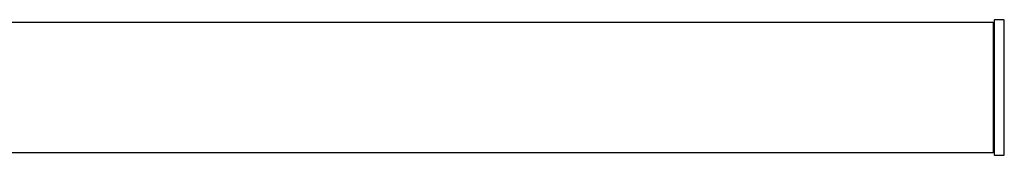
# Model space of a CAD drawing. Units: millimetres. Extents: x 0 to 1514, y 0 to 3493.
# Drawn here: x 812 to 1056, y 1497 to 1530 of the extents above; entities that cross this region are included whole.
import ezdxf

# ---------------------------------------------------------------- set-up
doc = ezdxf.new("R2010")
doc.units = ezdxf.units.MM
doc.layers.add('DV5_Défaut', color=7, linetype='Continuous')
doc.layers.add('Défaut', color=7, linetype='Continuous')

# ---------------------------------------------------------------- blocks, each defined once
blk = doc.blocks.new('SE4')
at = {"layer": 'DV5_Défaut', "color": 7, "linetype": 'Continuous'}
for p, q in [((1052.81, 1529.58), (587.21, 1529.58)), ((1052.81, 1529.58), (1052.81, 1497.58)), ((1053.01, 1530.13), (1053.01, 1497.03)), ((1053.11, 1496.93), (1053.11, 1530.23)), ((1055.46, 1530.23), (1053.11, 1530.23)), ((1055.46, 1530.23), (1055.46, 1496.93)), ((1055.54, 1496.89), (1055.54, 1530.27)), ((587.21, 1497.58), (1052.81, 1497.58)), ((1053.11, 1496.93), (1055.46, 1496.93))]:
    blk.add_line(p, q, dxfattribs=at)
for centre, radius, start, end in [((1052.81, 1529.38), 0.2, 0, 90), ((1053.11, 1530.13), 0.1, 90, 180), ((1055.46, 1530.33), 0.1, 270, 325.0179), ((1052.81, 1497.78), 0.2, 270, 0), ((1053.11, 1497.03), 0.1, 180, 270), ((1055.46, 1496.83), 0.1, 34.9821, 90)]:
    blk.add_arc(centre, radius, start, end, dxfattribs=at)

msp = doc.modelspace()

# ---------------------------------------------------------------- block references
at = {"layer": 'Défaut'}
msp.add_blockref('SE4', (0, 0), dxfattribs=at)

doc.saveas('drawing.dxf')
